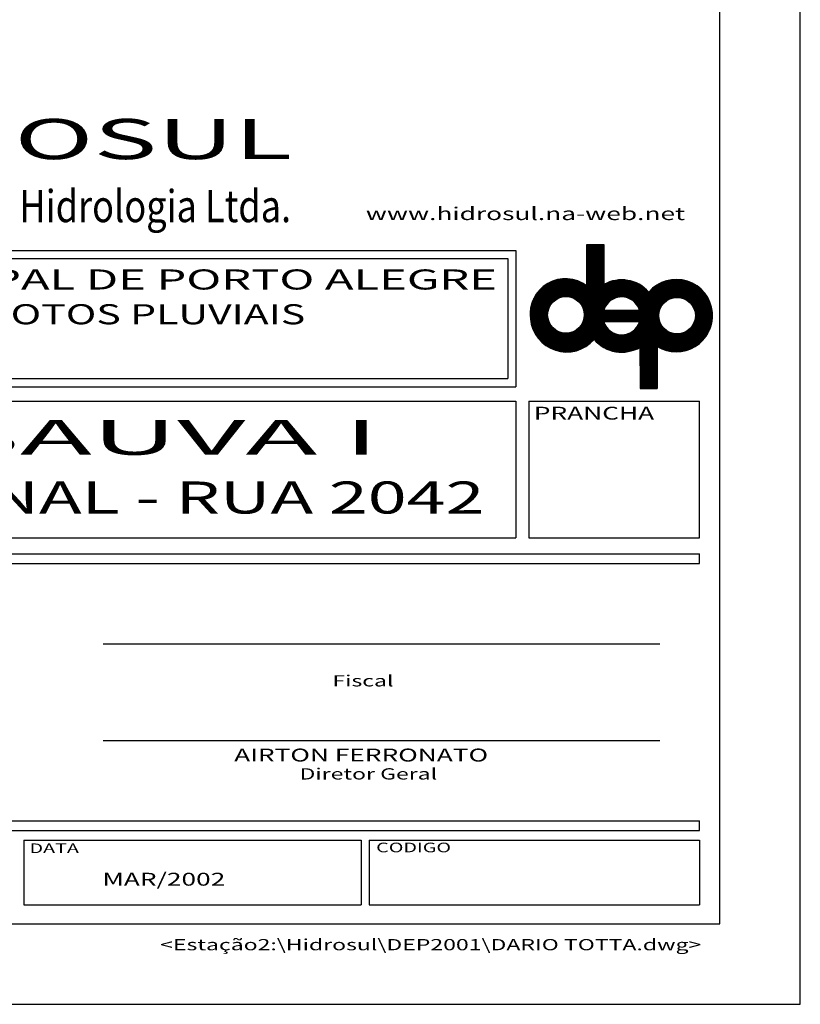
# Model space of a CAD drawing. Extents: x -6326 to 1966, y -1788 to 1931.
# Drawn here: x -2521 to -2473, y 1113 to 1175 of the extents above; entities that cross this region are included whole.
import ezdxf
from ezdxf.enums import TextEntityAlignment as Align

# ---------------------------------------------------------------- set-up
doc = ezdxf.new("R2010")
doc.units = 0
doc.header["$LTSCALE"] = 5
doc.header["$MEASUREMENT"] = 0
doc.linetypes.add('LIN0', pattern=[0])
doc.layers.get('0').update_dxf_attribs({"linetype": 'LIN0'})
for name, color, linetype in [('HACHURA', 13, 'CONTINUOUS'), ('LINVISTA', 13, 'CONTINUOUS'), ('MURO', 1, 'CONTINUOUS'), ('PLB', 8, 'CONTINUOUS'), ('REG60-100', 7, 'CONTINUOUS')]:
    doc.layers.add(name, color=color, linetype=linetype)
doc.styles.add('STYLE3', font='ARIAL.TTF', dxfattribs={"width": 1.5})
doc.styles.add('STYLE6', font='dutcheb.ttf', dxfattribs={"width": 1.4})

# ---------------------------------------------------------------- blocks, each defined once
blk = doc.blocks.new('*X3')
at = {"color": 0}
for p, q in [((533.996, 51.66), (535.021, 52.686)), ((533.996, 51.696), (534.986, 52.686)), ((533.996, 51.731), (534.95, 52.686)), ((533.996, 51.767), (534.915, 52.686)), ((533.996, 51.802), (534.879, 52.686)), ((533.996, 51.837), (534.844, 52.686)), ((533.996, 51.873), (534.809, 52.686)), ((533.996, 51.908), (534.773, 52.686)), ((533.996, 51.943), (534.738, 52.686)), ((533.996, 51.979), (534.703, 52.686)), ((533.996, 52.014), (534.667, 52.686)), ((533.996, 52.049), (534.632, 52.686)), ((533.996, 52.085), (534.597, 52.686)), ((533.996, 52.12), (534.561, 52.686)), ((533.996, 52.155), (534.526, 52.686)), ((533.996, 52.191), (534.491, 52.686)), ((533.996, 52.226), (534.455, 52.686)), ((533.996, 52.262), (534.42, 52.686)), ((533.996, 52.297), (534.384, 52.686)), ((533.996, 52.332), (534.349, 52.686)), ((533.996, 52.368), (534.314, 52.686)), ((533.996, 52.403), (534.278, 52.686)), ((533.996, 52.438), (534.243, 52.686)), ((533.996, 52.474), (534.208, 52.686)), ((533.996, 52.509), (534.172, 52.686)), ((533.996, 52.544), (534.137, 52.686)), ((533.996, 52.58), (534.102, 52.686)), ((533.996, 52.615), (534.066, 52.686)), ((533.996, 52.65), (534.031, 52.686)), ((533.996, 51.625), (535.055, 52.685)), ((533.996, 51.59), (535.055, 52.649)), ((533.996, 51.554), (535.055, 52.614)), ((533.996, 51.519), (535.055, 52.579)), ((533.996, 51.484), (535.055, 52.543)), ((533.996, 51.448), (535.055, 52.508)), ((533.996, 51.413), (535.055, 52.473)), ((533.996, 51.378), (535.055, 52.437)), ((533.996, 51.342), (535.055, 52.402)), ((533.996, 51.307), (535.055, 52.367)), ((533.996, 51.272), (535.055, 52.331)), ((533.996, 51.236), (535.055, 52.296)), ((533.996, 51.201), (535.055, 52.26)), ((533.996, 51.166), (535.055, 52.225)), ((533.996, 51.13), (535.055, 52.19)), ((533.996, 51.095), (535.055, 52.154)), ((533.996, 51.059), (535.055, 52.119)), ((533.996, 51.024), (535.055, 52.084)), ((533.996, 50.989), (535.055, 52.048)), ((533.996, 50.953), (535.055, 52.013)), ((533.996, 50.918), (535.055, 51.978)), ((533.996, 50.883), (535.055, 51.942)), ((533.996, 50.847), (535.055, 51.907)), ((533.996, 50.812), (535.055, 51.872)), ((533.996, 50.777), (535.055, 51.836)), ((533.996, 50.741), (535.055, 51.801)), ((533.996, 50.706), (535.055, 51.765)), ((533.996, 50.671), (535.055, 51.73)), ((533.996, 50.635), (535.055, 51.695)), ((533.996, 50.6), (535.055, 51.659)), ((533.996, 50.564), (535.055, 51.624)), ((533.996, 50.529), (535.055, 51.589)), ((533.996, 50.494), (535.055, 51.553)), ((533.996, 50.458), (535.055, 51.518)), ((533.996, 50.423), (535.055, 51.483)), ((533.996, 50.388), (535.055, 51.447)), ((533.208, 49.318), (535.055, 51.164)), ((533.232, 49.306), (535.055, 51.129)), ((533.254, 49.293), (535.055, 51.094)), ((533.277, 49.28), (535.055, 51.058)), ((533.299, 49.267), (535.055, 51.023)), ((533.32, 49.253), (535.055, 50.988)), ((533.341, 49.239), (535.055, 50.952)), ((533.362, 49.224), (535.055, 50.917)), ((533.382, 49.209), (535.055, 50.882)), ((533.402, 49.193), (535.055, 50.846)), ((533.996, 50.352), (535.055, 51.412)), ((533.996, 50.317), (535.055, 51.377)), ((533.996, 50.282), (535.055, 51.341)), ((533.996, 50.246), (535.055, 51.306)), ((533.996, 50.211), (535.055, 51.271)), ((533.996, 50.176), (535.055, 51.235)), ((533.996, 50.14), (535.055, 51.2)), ((530.467, 48.344), (532.676, 50.553)), ((530.467, 48.379), (532.64, 50.553)), ((530.467, 48.309), (532.711, 50.552)), ((530.467, 48.415), (532.604, 50.552)), ((530.468, 48.274), (532.745, 50.551)), ((530.469, 48.452), (532.568, 50.551)), ((530.47, 48.241), (532.779, 50.55)), ((530.471, 48.489), (532.53, 50.549)), ((530.472, 48.207), (532.812, 50.548)), ((530.473, 48.527), (532.492, 50.546)), ((530.474, 48.174), (532.845, 50.545)), ((530.477, 48.566), (532.454, 50.543)), ((530.477, 48.142), (532.877, 50.542)), ((530.48, 48.11), (532.909, 50.539)), ((530.481, 48.605), (532.414, 50.539)), ((530.484, 48.078), (532.941, 50.535)), ((530.486, 48.646), (532.374, 50.534)), ((530.488, 48.047), (532.972, 50.531)), ((530.491, 48.014), (533.003, 50.526)), ((530.492, 48.687), (532.332, 50.528)), ((530.494, 47.982), (533.033, 50.521)), ((530.498, 47.951), (533.063, 50.516)), ((530.499, 48.729), (532.29, 50.521)), ((530.502, 47.92), (533.093, 50.51)), ((530.507, 48.773), (532.247, 50.513)), ((530.507, 47.889), (533.122, 50.504)), ((530.512, 47.859), (533.151, 50.498)), ((530.516, 48.817), (532.202, 50.504)), ((530.517, 47.829), (533.18, 50.491)), ((530.523, 47.799), (533.208, 50.484)), ((530.526, 48.863), (532.157, 50.493)), ((530.529, 47.77), (533.236, 50.477)), ((530.538, 48.91), (532.11, 50.482)), ((530.551, 48.958), (532.061, 50.468)), ((530.566, 49.009), (532.011, 50.453)), ((530.583, 49.061), (531.958, 50.436)), ((530.602, 49.116), (531.904, 50.417)), ((530.624, 49.173), (531.846, 50.395)), ((530.65, 49.234), (531.785, 50.369)), ((530.68, 49.299), (531.72, 50.34)), ((530.715, 49.369), (531.65, 50.305)), ((530.757, 49.447), (531.572, 50.262)), ((531.998, 49.203), (533.264, 50.469)), ((532.093, 46.081), (536.471, 50.459)), ((532.109, 49.279), (533.291, 50.461)), ((532.12, 46.073), (536.502, 50.454)), ((532.148, 46.065), (536.532, 50.45)), ((532.176, 46.058), (536.562, 50.444)), ((532.187, 49.322), (533.318, 50.453)), ((532.204, 46.051), (536.592, 50.439)), ((532.233, 46.044), (536.622, 50.433)), ((532.252, 49.352), (533.345, 50.444)), ((532.262, 46.038), (536.651, 50.426)), ((532.291, 46.032), (536.679, 50.42)), ((532.31, 49.374), (533.372, 50.436)), ((532.363, 49.392), (533.398, 50.426)), ((532.412, 49.405), (533.424, 50.417)), ((532.458, 49.416), (533.45, 50.407)), ((532.502, 49.424), (533.475, 50.398)), ((532.544, 49.431), (533.5, 50.387)), ((532.584, 49.435), (533.525, 50.377)), ((532.622, 49.438), (533.55, 50.366)), ((532.659, 49.44), (533.574, 50.355)), ((532.695, 49.441), (533.598, 50.344)), ((532.73, 49.44), (533.622, 50.333)), ((532.764, 49.439), (533.646, 50.321)), ((532.796, 49.436), (533.67, 50.309)), ((532.828, 49.433), (533.693, 50.297)), ((532.86, 49.429), (533.716, 50.285)), ((532.89, 49.424), (533.739, 50.272)), ((532.92, 49.418), (533.761, 50.259)), ((532.949, 49.412), (533.783, 50.246)), ((532.977, 49.405), (533.805, 50.233)), ((533.005, 49.397), (533.827, 50.219)), ((533.422, 49.177), (535.055, 50.811)), ((533.441, 49.161), (535.055, 50.776)), ((533.46, 49.145), (535.055, 50.74)), ((533.478, 49.128), (535.055, 50.705)), ((533.496, 49.11), (535.055, 50.669)), ((533.513, 49.092), (535.055, 50.634)), ((533.531, 49.074), (535.055, 50.599)), ((533.547, 49.056), (535.055, 50.563)), ((533.564, 49.037), (535.055, 50.528)), ((533.58, 49.017), (535.055, 50.493)), ((533.595, 48.997), (535.055, 50.457)), ((533.61, 48.977), (535.055, 50.422)), ((533.625, 48.957), (535.055, 50.387)), ((533.626, 47.649), (536.44, 50.463)), ((533.64, 48.936), (535.055, 50.351)), ((533.654, 48.914), (535.055, 50.316)), ((533.667, 48.893), (535.055, 50.281)), ((533.68, 48.87), (535.055, 50.245)), ((533.686, 47.744), (536.408, 50.467)), ((533.717, 48.801), (535.163, 50.247)), ((533.723, 47.817), (536.376, 50.47)), ((533.728, 48.777), (535.23, 50.279)), ((533.739, 48.753), (535.293, 50.306)), ((533.75, 48.728), (535.352, 50.33)), ((533.751, 47.88), (536.344, 50.473)), ((533.76, 48.702), (535.408, 50.351)), ((533.769, 48.676), (535.462, 50.369)), ((533.771, 47.936), (536.311, 50.475)), ((533.778, 48.65), (535.513, 50.385)), ((533.786, 48.623), (535.563, 50.399)), ((533.788, 47.988), (536.277, 50.477)), ((533.794, 48.595), (535.611, 50.412)), ((533.8, 48.036), (536.243, 50.479)), ((533.801, 48.567), (535.657, 50.423)), ((533.807, 48.538), (535.703, 50.433)), ((533.81, 48.081), (536.209, 50.48)), ((533.813, 48.508), (535.747, 50.442)), ((533.818, 48.124), (536.174, 50.48)), ((533.818, 48.478), (535.79, 50.449)), ((533.823, 48.447), (535.832, 50.456)), ((533.824, 48.165), (536.139, 50.48)), ((533.826, 48.415), (535.873, 50.462)), ((533.828, 48.205), (536.103, 50.48)), ((533.829, 48.383), (535.913, 50.467)), ((533.83, 48.243), (536.066, 50.478)), ((533.831, 48.349), (535.952, 50.471)), ((533.832, 48.279), (536.029, 50.476)), ((533.832, 48.315), (535.991, 50.474)), ((535.523, 49.228), (536.708, 50.413)), ((535.611, 49.281), (536.736, 50.406)), ((535.653, 46.035), (540.071, 50.452)), ((535.681, 49.315), (536.764, 50.398)), ((535.682, 46.029), (540.099, 50.446)), ((535.711, 46.022), (540.127, 50.438)), ((535.741, 46.017), (540.155, 50.431)), ((535.742, 49.341), (536.791, 50.39)), ((535.797, 49.361), (536.819, 50.382)), ((535.848, 49.376), (536.845, 50.374)), ((535.895, 49.388), (536.872, 50.365)), ((535.94, 49.398), (536.899, 50.356)), ((535.983, 49.405), (536.925, 50.347)), ((536.024, 49.411), (536.951, 50.337)), ((536.063, 49.415), (536.976, 50.328)), ((536.101, 49.418), (537.001, 50.318)), ((536.138, 49.419), (537.027, 50.307)), ((536.174, 49.419), (537.051, 50.297)), ((536.208, 49.418), (537.076, 50.286)), ((536.242, 49.416), (537.1, 50.275)), ((536.274, 49.414), (537.124, 50.264)), ((536.306, 49.41), (537.148, 50.252)), ((536.337, 49.406), (537.172, 50.241)), ((536.367, 49.401), (537.195, 50.229)), ((536.572, 47.873), (539.176, 50.477)), ((536.607, 47.873), (539.218, 50.484)), ((536.643, 47.873), (539.259, 50.49)), ((536.678, 47.873), (539.3, 50.495)), ((536.713, 47.873), (539.34, 50.499)), ((536.749, 47.873), (539.378, 50.503)), ((536.784, 47.873), (539.417, 50.505)), ((536.819, 47.873), (539.454, 50.508)), ((536.855, 47.873), (539.491, 50.509)), ((536.89, 47.873), (539.527, 50.51)), ((536.925, 47.873), (539.563, 50.51)), ((536.961, 47.873), (539.598, 50.51)), ((536.996, 47.873), (539.633, 50.509)), ((537.032, 47.873), (539.667, 50.508)), ((537.054, 47.471), (540.042, 50.459)), ((537.067, 47.873), (539.7, 50.506)), ((537.102, 47.873), (539.733, 50.504)), ((537.133, 48.894), (538.462, 50.223)), ((537.138, 47.873), (539.766, 50.501)), ((537.147, 48.872), (538.538, 50.263)), ((537.151, 47.604), (540.013, 50.465)), ((537.16, 48.85), (538.608, 50.297)), ((537.173, 47.873), (539.798, 50.498)), ((537.173, 48.828), (538.672, 50.326)), ((537.186, 48.805), (538.732, 50.351)), ((537.198, 48.782), (538.789, 50.373)), ((537.199, 47.687), (539.983, 50.471)), ((537.208, 47.873), (539.83, 50.494)), ((537.21, 48.758), (538.844, 50.392)), ((537.221, 48.734), (538.896, 50.409)), ((537.232, 47.755), (539.953, 50.476)), ((537.232, 48.709), (538.946, 50.424)), ((537.242, 48.684), (538.995, 50.437)), ((537.244, 47.873), (539.861, 50.49)), ((537.252, 48.659), (539.042, 50.449)), ((537.257, 47.815), (539.923, 50.481)), ((537.261, 48.633), (539.088, 50.459)), ((537.27, 48.606), (539.132, 50.469)), ((537.276, 47.869), (539.892, 50.486)), ((538.918, 49.158), (540.183, 50.423)), ((539.027, 49.232), (540.21, 50.415)), ((539.104, 49.274), (540.237, 50.407)), ((539.169, 49.304), (540.264, 50.398)), ((539.227, 49.326), (540.291, 50.39)), ((539.28, 49.343), (540.317, 50.38)), ((539.329, 49.357), (540.343, 50.371)), ((539.375, 49.368), (540.369, 50.361)), ((539.418, 49.376), (540.394, 50.351)), ((539.46, 49.382), (540.419, 50.341)), ((539.5, 49.387), (540.444, 50.331)), ((539.538, 49.39), (540.469, 50.32)), ((539.575, 49.391), (540.493, 50.309)), ((539.611, 49.392), (540.517, 50.298)), ((539.646, 49.391), (540.541, 50.287)), ((539.68, 49.39), (540.565, 50.275)), ((539.713, 49.387), (540.589, 50.263)), ((539.745, 49.384), (540.612, 50.251)), ((539.776, 49.38), (540.635, 50.239)), ((539.806, 49.375), (540.658, 50.226)), ((530.811, 49.537), (531.483, 50.208)), ((530.887, 49.648), (531.372, 50.133)), ((531.046, 49.843), (531.177, 49.973)), ((533.032, 49.389), (533.849, 50.206)), ((533.059, 49.38), (533.87, 50.192)), ((533.085, 49.371), (533.892, 50.178)), ((533.111, 49.362), (533.913, 50.163)), ((533.136, 49.351), (533.933, 50.149)), ((533.161, 49.341), (533.954, 50.134)), ((533.185, 49.329), (533.974, 50.119)), ((533.693, 48.848), (535.055, 50.21)), ((533.705, 48.825), (535.09, 50.209)), ((536.397, 49.395), (537.219, 50.217)), ((536.426, 49.389), (537.242, 50.204)), ((536.454, 49.382), (537.264, 50.192)), ((536.482, 49.374), (537.287, 50.179)), ((536.509, 49.366), (537.309, 50.166)), ((536.536, 49.357), (537.331, 50.152)), ((536.562, 49.348), (537.353, 50.139)), ((536.588, 49.338), (537.375, 50.125)), ((536.613, 49.328), (537.396, 50.111)), ((536.637, 49.317), (537.417, 50.097)), ((536.662, 49.306), (537.439, 50.083)), ((536.685, 49.294), (537.459, 50.068)), ((536.708, 49.282), (537.48, 50.054)), ((536.731, 49.27), (537.5, 50.039)), ((536.754, 49.257), (537.521, 50.024)), ((536.776, 49.243), (537.541, 50.008)), ((536.797, 49.23), (537.56, 49.993)), ((536.818, 49.215), (537.58, 49.977)), ((536.839, 49.201), (537.599, 49.961)), ((536.86, 49.186), (537.619, 49.945)), ((536.88, 49.17), (537.638, 49.929)), ((536.899, 49.155), (537.657, 49.912)), ((536.918, 49.139), (537.675, 49.895)), ((536.937, 49.122), (537.694, 49.878)), ((536.956, 49.105), (537.712, 49.861)), ((536.974, 49.088), (537.73, 49.844)), ((536.991, 49.07), (537.748, 49.826)), ((537.009, 49.052), (537.765, 49.809)), ((537.026, 49.034), (537.783, 49.791)), ((537.042, 49.015), (537.8, 49.773)), ((537.058, 48.996), (537.817, 49.754)), ((537.074, 48.976), (537.834, 49.736)), ((537.09, 48.956), (538.122, 49.988)), ((537.104, 48.936), (538.272, 50.103)), ((537.119, 48.915), (538.376, 50.172)), ((539.836, 49.369), (540.68, 50.214)), ((539.865, 49.363), (540.703, 50.201)), ((539.893, 49.356), (540.725, 50.187)), ((539.921, 49.348), (540.747, 50.174)), ((539.948, 49.34), (540.769, 50.16)), ((539.975, 49.331), (540.79, 50.147)), ((540.001, 49.322), (540.812, 50.133)), ((540.027, 49.312), (540.833, 50.118)), ((540.052, 49.302), (540.854, 50.104)), ((540.076, 49.291), (540.874, 50.089)), ((540.101, 49.28), (540.895, 50.074)), ((540.124, 49.268), (540.915, 50.059)), ((540.147, 49.256), (540.935, 50.044)), ((540.17, 49.244), (540.955, 50.029)), ((540.193, 49.231), (540.975, 50.013)), ((540.214, 49.217), (540.994, 49.997)), ((540.236, 49.203), (541.013, 49.981)), ((540.257, 49.189), (541.033, 49.965)), ((540.278, 49.175), (541.051, 49.948)), ((540.298, 49.159), (541.07, 49.932)), ((540.318, 49.144), (541.089, 49.915)), ((540.337, 49.128), (541.107, 49.898)), ((540.356, 49.112), (541.125, 49.88)), ((540.375, 49.095), (541.143, 49.863)), ((540.394, 49.078), (541.161, 49.845)), ((540.411, 49.061), (541.178, 49.828)), ((540.429, 49.043), (541.196, 49.81)), ((540.446, 49.025), (541.213, 49.791)), ((540.463, 49.006), (541.23, 49.773)), ((540.479, 48.987), (541.246, 49.754)), ((540.495, 48.968), (541.263, 49.735)), ((540.511, 48.948), (541.279, 49.716)), ((540.526, 48.928), (541.295, 49.697)), ((540.541, 48.907), (541.311, 49.678)), ((540.555, 48.886), (541.327, 49.658)), ((540.569, 48.865), (541.343, 49.638)), ((540.583, 48.843), (541.358, 49.618)), ((530.535, 47.741), (531.793, 48.998)), ((540.596, 48.821), (541.373, 49.598)), ((540.608, 48.798), (541.388, 49.578)), ((540.621, 48.775), (541.403, 49.557)), ((540.632, 48.751), (541.417, 49.536)), ((540.644, 48.727), (541.432, 49.515)), ((540.655, 48.703), (541.446, 49.494)), ((540.665, 48.678), (541.46, 49.473)), ((540.675, 48.652), (541.473, 49.451)), ((540.684, 48.626), (541.487, 49.429)), ((540.693, 48.6), (541.5, 49.407)), ((540.701, 48.573), (541.513, 49.385)), ((540.709, 48.545), (541.526, 49.362)), ((540.716, 48.517), (541.539, 49.339)), ((540.723, 48.488), (541.551, 49.316)), ((540.725, 48.031), (541.691, 48.996)), ((540.728, 48.458), (541.563, 49.293)), ((540.733, 48.074), (541.681, 49.022)), ((540.734, 48.428), (541.575, 49.27)), ((540.738, 48.397), (541.587, 49.246)), ((540.739, 48.115), (541.672, 49.048)), ((540.742, 48.366), (541.598, 49.222)), ((540.743, 48.155), (541.662, 49.074)), ((540.744, 48.333), (541.609, 49.198)), ((540.745, 48.193), (541.652, 49.099)), ((540.746, 48.299), (541.62, 49.174)), ((540.747, 48.265), (541.631, 49.149)), ((540.747, 48.229), (541.642, 49.124)), ((530.542, 47.712), (531.717, 48.887)), ((530.549, 47.684), (531.674, 48.809)), ((530.557, 47.656), (531.645, 48.744)), ((530.564, 47.628), (531.622, 48.686)), ((530.572, 47.601), (531.605, 48.633)), ((530.58, 47.573), (531.591, 48.584)), ((530.589, 47.547), (531.58, 48.538)), ((530.598, 47.52), (531.572, 48.494)), ((530.607, 47.494), (531.565, 48.453)), ((530.616, 47.468), (531.561, 48.413)), ((532.321, 46.026), (535.19, 48.895)), ((532.351, 46.021), (535.138, 48.807)), ((532.381, 46.016), (535.103, 48.737)), ((532.412, 46.011), (535.077, 48.676)), ((532.443, 46.007), (535.058, 48.621)), ((532.475, 46.003), (535.075, 48.603)), ((532.507, 46), (535.11, 48.603)), ((532.539, 45.997), (535.146, 48.603)), ((532.572, 45.994), (535.181, 48.603)), ((532.605, 45.992), (535.216, 48.603)), ((532.639, 45.99), (535.252, 48.603)), ((532.673, 45.989), (535.287, 48.603)), ((532.708, 45.988), (535.323, 48.603)), ((532.743, 45.988), (535.358, 48.603)), ((532.779, 45.989), (535.393, 48.603)), ((532.815, 45.99), (535.429, 48.603)), ((532.852, 45.992), (535.464, 48.603)), ((532.89, 45.994), (535.499, 48.603)), ((532.928, 45.997), (535.535, 48.603)), ((532.967, 46.001), (535.57, 48.603)), ((533.007, 46.005), (535.605, 48.603)), ((533.048, 46.011), (535.641, 48.603)), ((533.09, 46.017), (535.676, 48.603)), ((533.132, 46.024), (535.711, 48.603)), ((533.176, 46.033), (535.747, 48.603)), ((535.052, 47.873), (535.782, 48.603)), ((535.087, 47.873), (535.818, 48.603)), ((535.122, 47.873), (535.853, 48.603)), ((535.158, 47.873), (535.888, 48.603)), ((535.193, 47.873), (535.924, 48.603)), ((535.228, 47.873), (535.959, 48.603)), ((535.264, 47.873), (535.994, 48.603)), ((535.299, 47.873), (536.03, 48.603)), ((535.334, 47.873), (536.065, 48.603)), ((535.37, 47.873), (536.1, 48.603)), ((535.405, 47.873), (536.136, 48.603)), ((535.441, 47.873), (536.171, 48.603)), ((535.476, 47.873), (536.206, 48.603)), ((535.511, 47.873), (536.242, 48.603)), ((535.547, 47.873), (536.277, 48.603)), ((535.582, 47.873), (536.313, 48.603)), ((535.617, 47.873), (536.348, 48.603)), ((535.653, 47.873), (536.383, 48.603)), ((535.688, 47.873), (536.419, 48.603)), ((535.723, 47.873), (536.454, 48.603)), ((535.759, 47.873), (536.489, 48.603)), ((535.771, 46.011), (538.704, 48.945)), ((535.794, 47.873), (536.525, 48.603)), ((535.801, 46.006), (538.631, 48.835)), ((535.829, 47.873), (536.56, 48.603)), ((535.832, 46.001), (538.588, 48.758)), ((535.863, 45.997), (538.559, 48.693)), ((535.865, 47.873), (536.595, 48.603)), ((535.894, 45.993), (538.537, 48.635)), ((535.9, 47.873), (536.631, 48.603)), ((535.926, 45.989), (538.519, 48.583)), ((535.935, 47.873), (536.666, 48.603)), ((535.958, 45.986), (538.506, 48.534)), ((535.971, 47.873), (536.701, 48.603)), ((535.991, 45.983), (538.495, 48.488)), ((536.006, 47.873), (536.737, 48.603)), ((536.024, 45.981), (538.487, 48.444)), ((536.042, 47.873), (536.772, 48.603)), ((536.057, 45.979), (538.48, 48.402)), ((536.077, 47.873), (536.807, 48.603)), ((536.112, 47.873), (536.843, 48.603)), ((536.148, 47.873), (536.878, 48.603)), ((536.183, 47.873), (536.914, 48.603)), ((536.218, 47.873), (536.949, 48.603)), ((536.254, 47.873), (536.984, 48.603)), ((536.289, 47.873), (537.02, 48.603)), ((536.324, 47.873), (537.055, 48.603)), ((536.36, 47.873), (537.09, 48.603)), ((536.395, 47.873), (537.126, 48.603)), ((536.43, 47.873), (537.161, 48.603)), ((536.466, 47.873), (537.196, 48.603)), ((536.501, 47.873), (537.232, 48.603)), ((536.537, 47.873), (537.267, 48.603)), ((539.045, 46.067), (541.754, 48.777)), ((539.073, 46.061), (541.761, 48.749)), ((539.102, 46.055), (541.767, 48.719)), ((539.132, 46.049), (541.773, 48.69)), ((539.162, 46.043), (541.779, 48.66)), ((539.192, 46.038), (541.784, 48.63)), ((539.222, 46.033), (541.789, 48.6)), ((539.253, 46.028), (541.793, 48.569)), ((539.284, 46.024), (541.798, 48.538)), ((539.316, 46.021), (541.801, 48.506)), ((539.348, 46.017), (541.805, 48.474)), ((539.38, 46.014), (541.807, 48.441)), ((539.413, 46.012), (541.81, 48.409)), ((540.538, 47.596), (541.747, 48.806)), ((540.599, 47.693), (541.74, 48.834)), ((540.638, 47.767), (541.733, 48.862)), ((540.665, 47.829), (541.725, 48.889)), ((540.686, 47.886), (541.717, 48.916)), ((540.702, 47.937), (541.708, 48.943)), ((540.715, 47.985), (541.7, 48.97)), ((530.626, 47.442), (531.558, 48.374)), ((530.635, 47.416), (531.556, 48.337)), ((530.646, 47.391), (531.556, 48.301)), ((530.656, 47.366), (531.556, 48.266)), ((530.666, 47.341), (531.558, 48.233)), ((530.677, 47.317), (531.56, 48.2)), ((530.688, 47.293), (531.564, 48.168)), ((530.7, 47.269), (531.568, 48.137)), ((530.711, 47.245), (531.573, 48.106)), ((530.723, 47.221), (531.578, 48.076)), ((530.735, 47.198), (531.585, 48.047)), ((530.747, 47.175), (531.591, 48.019)), ((530.76, 47.152), (531.599, 47.991)), ((530.772, 47.129), (531.607, 47.964)), ((530.785, 47.107), (531.616, 47.937)), ((530.799, 47.085), (531.625, 47.911)), ((530.812, 47.063), (531.635, 47.885)), ((530.825, 47.041), (531.645, 47.86)), ((530.839, 47.019), (531.656, 47.836)), ((530.853, 46.998), (531.667, 47.812)), ((530.867, 46.977), (531.679, 47.788)), ((533.221, 46.042), (535.047, 47.868)), ((533.267, 46.053), (535.056, 47.842)), ((533.315, 46.065), (535.065, 47.816)), ((533.364, 46.079), (535.075, 47.791)), ((536.091, 45.978), (538.476, 48.363)), ((536.126, 45.977), (538.473, 48.324)), ((536.161, 45.977), (538.471, 48.287)), ((536.197, 45.977), (538.471, 48.251)), ((536.233, 45.978), (538.471, 48.217)), ((536.27, 45.98), (538.473, 48.183)), ((536.307, 45.982), (538.475, 48.15)), ((536.345, 45.985), (538.479, 48.118)), ((536.384, 45.988), (538.483, 48.087)), ((536.424, 45.992), (538.488, 48.056)), ((536.464, 45.997), (538.493, 48.027)), ((536.506, 46.003), (538.5, 47.998)), ((536.548, 46.01), (538.507, 47.969)), ((536.591, 46.018), (538.514, 47.941)), ((536.636, 46.028), (538.522, 47.914)), ((536.682, 46.038), (538.531, 47.887)), ((536.729, 46.05), (538.54, 47.861)), ((536.777, 46.063), (538.55, 47.836)), ((536.827, 46.078), (538.56, 47.811)), ((536.88, 46.095), (538.571, 47.786)), ((539.447, 46.01), (541.812, 48.375)), ((539.48, 46.008), (541.813, 48.341)), ((539.515, 46.007), (541.814, 48.307)), ((539.55, 46.007), (541.815, 48.272)), ((539.585, 46.007), (541.815, 48.237)), ((539.621, 46.008), (541.814, 48.201)), ((539.658, 46.009), (541.813, 48.164)), ((539.695, 46.011), (541.811, 48.127)), ((539.733, 46.013), (541.808, 48.089)), ((539.771, 46.017), (541.805, 48.05)), ((539.811, 46.021), (541.801, 48.011)), ((539.851, 46.025), (541.796, 47.971)), ((539.892, 46.031), (541.791, 47.93)), ((539.934, 46.038), (541.784, 47.888)), ((539.977, 46.045), (541.777, 47.845)), ((540.021, 46.054), (541.768, 47.801)), ((530.882, 46.956), (531.691, 47.765)), ((530.896, 46.935), (531.703, 47.742)), ((530.911, 46.914), (531.716, 47.719)), ((530.926, 46.894), (531.73, 47.698)), ((530.941, 46.874), (531.743, 47.676)), ((530.957, 46.854), (531.758, 47.655)), ((530.972, 46.834), (531.772, 47.634)), ((530.988, 46.815), (531.787, 47.614)), ((531.004, 46.795), (531.803, 47.594)), ((531.02, 46.776), (531.819, 47.575)), ((531.037, 46.757), (531.835, 47.555)), ((531.053, 46.738), (531.852, 47.537)), ((531.07, 46.72), (531.869, 47.518)), ((531.087, 46.701), (531.886, 47.5)), ((531.104, 46.683), (531.904, 47.483)), ((531.122, 46.665), (531.922, 47.466)), ((531.139, 46.647), (531.941, 47.449)), ((531.157, 46.63), (531.96, 47.433)), ((531.175, 46.613), (531.979, 47.417)), ((531.193, 46.595), (531.999, 47.401)), ((531.212, 46.578), (532.019, 47.386)), ((531.23, 46.562), (532.04, 47.371)), ((531.249, 46.545), (532.061, 47.357)), ((531.268, 46.529), (532.082, 47.343)), ((531.287, 46.512), (532.104, 47.329)), ((531.306, 46.496), (532.126, 47.316)), ((531.326, 46.481), (532.149, 47.303)), ((531.346, 46.465), (532.172, 47.291)), ((531.366, 46.45), (532.195, 47.279)), ((531.386, 46.434), (532.219, 47.268)), ((531.406, 46.419), (532.244, 47.257)), ((531.427, 46.405), (532.269, 47.247)), ((531.447, 46.39), (532.294, 47.237)), ((531.468, 46.376), (532.32, 47.227)), ((531.49, 46.361), (532.347, 47.219)), ((531.511, 46.348), (532.374, 47.21)), ((531.533, 46.334), (532.401, 47.202)), ((531.554, 46.32), (532.43, 47.195)), ((531.576, 46.307), (532.458, 47.189)), ((531.599, 46.294), (532.488, 47.183)), ((531.621, 46.281), (532.518, 47.178)), ((531.644, 46.268), (532.549, 47.174)), ((531.667, 46.256), (532.581, 47.17)), ((531.69, 46.244), (532.613, 47.167)), ((531.713, 46.232), (532.647, 47.165)), ((531.737, 46.22), (532.681, 47.164)), ((531.761, 46.208), (532.717, 47.165)), ((531.785, 46.197), (532.754, 47.166)), ((531.809, 46.186), (532.792, 47.169)), ((531.833, 46.175), (532.831, 47.173)), ((531.858, 46.164), (532.872, 47.178)), ((531.883, 46.154), (532.915, 47.186)), ((531.909, 46.144), (532.961, 47.196)), ((531.934, 46.134), (533.009, 47.209)), ((531.96, 46.125), (533.06, 47.225)), ((531.986, 46.115), (533.116, 47.246)), ((532.012, 46.106), (533.179, 47.273)), ((532.039, 46.097), (533.252, 47.31)), ((532.066, 46.089), (533.347, 47.371)), ((533.415, 46.095), (535.086, 47.766)), ((533.468, 46.112), (535.097, 47.741)), ((533.523, 46.132), (535.108, 47.717)), ((533.581, 46.155), (535.12, 47.694)), ((533.643, 46.181), (535.132, 47.67)), ((533.709, 46.212), (535.145, 47.648)), ((533.78, 46.247), (535.158, 47.625)), ((533.859, 46.291), (535.171, 47.603)), ((533.949, 46.346), (535.185, 47.582)), ((534.063, 46.424), (535.199, 47.561)), ((534.445, 46.771), (535.214, 47.54)), ((534.461, 46.752), (535.229, 47.52)), ((534.478, 46.733), (535.245, 47.5)), ((534.494, 46.715), (535.26, 47.481)), ((534.511, 46.696), (535.277, 47.461)), ((534.529, 46.678), (535.293, 47.443)), ((534.546, 46.66), (535.31, 47.424)), ((534.563, 46.642), (535.328, 47.406)), ((534.581, 46.624), (535.345, 47.389)), ((534.599, 46.607), (535.364, 47.372)), ((534.617, 46.59), (535.382, 47.355)), ((534.635, 46.573), (535.401, 47.338)), ((534.654, 46.556), (535.42, 47.322)), ((534.673, 46.539), (535.44, 47.306)), ((534.692, 46.523), (535.46, 47.291)), ((534.711, 46.507), (535.48, 47.276)), ((534.73, 46.49), (535.501, 47.262)), ((534.749, 46.475), (535.522, 47.247)), ((534.769, 46.459), (535.544, 47.234)), ((534.789, 46.443), (535.566, 47.22)), ((534.809, 46.428), (535.588, 47.207)), ((534.829, 46.413), (535.611, 47.195)), ((534.85, 46.398), (535.635, 47.183)), ((534.871, 46.384), (535.658, 47.171)), ((534.891, 46.369), (535.682, 47.16)), ((535.541, 46.064), (536.635, 47.158)), ((535.569, 46.056), (536.703, 47.191)), ((535.597, 46.049), (536.786, 47.238)), ((535.625, 46.042), (536.919, 47.336)), ((536.934, 46.114), (538.582, 47.762)), ((536.991, 46.136), (538.594, 47.738)), ((537.052, 46.161), (538.606, 47.715)), ((537.116, 46.189), (538.619, 47.692)), ((537.185, 46.223), (538.632, 47.67)), ((537.261, 46.264), (538.645, 47.648)), ((537.317, 46.284), (538.659, 47.626)), ((537.317, 46.249), (538.673, 47.605)), ((537.317, 46.214), (538.688, 47.585)), ((537.317, 46.178), (538.703, 47.564)), ((537.317, 46.143), (538.718, 47.545)), ((537.317, 46.107), (538.734, 47.525)), ((537.317, 46.072), (538.751, 47.506)), ((537.317, 46.037), (538.767, 47.487)), ((537.317, 46.001), (538.784, 47.469)), ((537.317, 45.966), (538.802, 47.451)), ((537.317, 45.931), (538.82, 47.434)), ((537.317, 45.895), (538.838, 47.416)), ((537.317, 45.86), (538.856, 47.4)), ((537.317, 45.825), (538.875, 47.383)), ((537.317, 45.789), (538.895, 47.367)), ((537.317, 45.754), (538.915, 47.352)), ((537.317, 45.719), (538.935, 47.337)), ((537.317, 45.683), (538.955, 47.322)), ((537.317, 45.648), (538.976, 47.307)), ((537.317, 45.612), (538.998, 47.293)), ((537.317, 45.577), (539.019, 47.28)), ((537.317, 45.542), (539.042, 47.267)), ((537.317, 45.506), (539.064, 47.254)), ((537.317, 45.471), (539.088, 47.242)), ((537.317, 45.436), (539.111, 47.23)), ((537.317, 45.4), (539.135, 47.219)), ((537.317, 45.365), (539.16, 47.208)), ((537.317, 45.33), (539.185, 47.197)), ((537.317, 45.294), (539.21, 47.188)), ((538.393, 46.335), (539.236, 47.178)), ((538.415, 46.322), (539.263, 47.169)), ((538.437, 46.309), (539.29, 47.161)), ((538.878, 46.114), (539.925, 47.16)), ((538.905, 46.105), (539.977, 47.177)), ((538.933, 46.097), (540.033, 47.197)), ((538.96, 46.089), (540.096, 47.225)), ((538.988, 46.082), (540.169, 47.263)), ((539.016, 46.074), (540.266, 47.324)), ((540.066, 46.064), (541.758, 47.756)), ((540.113, 46.075), (541.747, 47.709)), ((540.161, 46.088), (541.734, 47.661)), ((540.21, 46.102), (541.72, 47.611)), ((540.262, 46.118), (541.704, 47.56)), ((540.315, 46.136), (541.685, 47.506)), ((540.372, 46.157), (541.665, 47.45)), ((540.431, 46.181), (541.641, 47.391)), ((540.493, 46.208), (541.614, 47.329)), ((540.56, 46.24), (541.582, 47.262)), ((540.633, 46.278), (541.544, 47.188)), ((534.271, 46.597), (534.374, 46.7)), ((534.913, 46.355), (535.707, 47.149)), ((534.934, 46.341), (535.732, 47.139)), ((534.955, 46.327), (535.758, 47.129)), ((534.977, 46.313), (535.784, 47.12)), ((534.999, 46.3), (535.811, 47.112)), ((535.021, 46.287), (535.838, 47.103)), ((535.044, 46.274), (535.866, 47.096)), ((535.066, 46.261), (535.894, 47.089)), ((535.089, 46.249), (535.923, 47.082)), ((535.112, 46.236), (535.952, 47.077)), ((535.135, 46.224), (535.983, 47.071)), ((535.159, 46.212), (536.014, 47.067)), ((535.183, 46.201), (536.045, 47.064)), ((535.207, 46.189), (536.078, 47.061)), ((535.231, 46.178), (536.111, 47.059)), ((535.255, 46.167), (536.146, 47.058)), ((535.28, 46.157), (536.181, 47.058)), ((535.305, 46.146), (536.218, 47.059)), ((535.33, 46.136), (536.256, 47.062)), ((535.355, 46.126), (536.295, 47.065)), ((535.381, 46.116), (536.336, 47.071)), ((535.407, 46.107), (536.378, 47.078)), ((535.433, 46.098), (536.423, 47.087)), ((535.46, 46.089), (536.47, 47.099)), ((535.487, 46.08), (536.52, 47.114)), ((535.514, 46.072), (536.575, 47.133)), ((538.46, 46.296), (539.317, 47.153)), ((538.482, 46.283), (539.346, 47.146)), ((538.505, 46.271), (539.374, 47.14)), ((538.529, 46.259), (539.404, 47.134)), ((538.552, 46.247), (539.434, 47.129)), ((538.576, 46.235), (539.465, 47.125)), ((538.6, 46.224), (539.497, 47.121)), ((538.624, 46.212), (539.53, 47.118)), ((538.648, 46.201), (539.563, 47.116)), ((538.673, 46.191), (539.598, 47.115)), ((538.697, 46.18), (539.633, 47.116)), ((538.723, 46.17), (539.67, 47.117)), ((538.748, 46.16), (539.708, 47.12)), ((538.773, 46.15), (539.747, 47.124)), ((538.799, 46.14), (539.789, 47.13)), ((538.825, 46.131), (539.832, 47.137)), ((538.852, 46.122), (539.877, 47.147)), ((540.715, 46.324), (541.498, 47.107)), ((540.811, 46.384), (541.438, 47.011)), ((540.935, 46.473), (541.349, 46.887)), ((537.317, 45.259), (538.376, 46.319)), ((537.317, 45.224), (538.376, 46.283)), ((537.317, 45.188), (538.376, 46.248)), ((537.317, 45.153), (538.376, 46.212)), ((537.317, 45.118), (538.376, 46.177)), ((537.317, 45.082), (538.376, 46.142)), ((537.317, 45.047), (538.376, 46.106)), ((537.317, 45.011), (538.376, 46.071)), ((537.317, 44.976), (538.376, 46.036)), ((537.317, 44.941), (538.376, 46)), ((537.317, 44.905), (538.376, 45.965)), ((537.317, 44.87), (538.376, 45.93)), ((537.317, 44.835), (538.376, 45.894)), ((537.317, 44.799), (538.376, 45.859)), ((537.317, 44.764), (538.376, 45.824)), ((537.317, 44.729), (538.376, 45.788)), ((537.317, 44.693), (538.376, 45.753)), ((537.317, 44.658), (538.376, 45.717)), ((537.317, 44.623), (538.376, 45.682)), ((537.317, 44.587), (538.376, 45.647)), ((537.317, 44.552), (538.376, 45.611)), ((537.317, 44.516), (538.376, 45.576)), ((537.317, 44.481), (538.376, 45.541)), ((537.317, 44.446), (538.376, 45.505)), ((537.317, 44.41), (538.376, 45.47)), ((537.317, 44.375), (538.376, 45.435)), ((537.317, 44.34), (538.376, 45.399)), ((537.317, 44.304), (538.376, 45.364)), ((537.317, 44.269), (538.376, 45.329)), ((537.317, 44.234), (538.376, 45.293)), ((537.317, 44.198), (538.376, 45.258)), ((537.317, 44.163), (538.376, 45.223)), ((537.317, 44.128), (538.376, 45.187)), ((537.317, 44.092), (538.376, 45.152)), ((537.317, 44.057), (538.376, 45.116)), ((537.317, 44.021), (538.376, 45.081)), ((537.317, 43.986), (538.376, 45.046)), ((537.317, 43.951), (538.376, 45.01)), ((537.317, 43.915), (538.376, 44.975)), ((537.317, 43.88), (538.376, 44.94)), ((537.317, 43.845), (538.376, 44.904)), ((537.317, 43.809), (538.376, 44.869)), ((537.317, 43.774), (538.376, 44.834)), ((537.317, 43.739), (538.376, 44.798)), ((537.325, 43.712), (538.376, 44.763)), ((537.361, 43.712), (538.376, 44.728)), ((537.396, 43.712), (538.376, 44.692)), ((537.431, 43.712), (538.376, 44.657)), ((537.467, 43.712), (538.376, 44.621)), ((537.502, 43.712), (538.376, 44.586)), ((537.537, 43.712), (538.376, 44.551)), ((537.573, 43.712), (538.376, 44.515)), ((537.608, 43.712), (538.376, 44.48)), ((537.643, 43.712), (538.376, 44.445)), ((537.679, 43.712), (538.376, 44.409)), ((537.714, 43.712), (538.376, 44.374)), ((537.75, 43.712), (538.376, 44.339)), ((537.785, 43.712), (538.376, 44.303)), ((537.82, 43.712), (538.376, 44.268)), ((537.856, 43.712), (538.376, 44.233)), ((537.891, 43.712), (538.376, 44.197)), ((537.926, 43.712), (538.376, 44.162)), ((537.962, 43.712), (538.376, 44.127)), ((537.997, 43.712), (538.376, 44.091)), ((538.032, 43.712), (538.376, 44.056)), ((538.068, 43.712), (538.376, 44.02)), ((538.103, 43.712), (538.376, 43.985)), ((538.138, 43.712), (538.376, 43.95)), ((538.174, 43.712), (538.376, 43.914)), ((538.209, 43.712), (538.376, 43.879)), ((538.245, 43.712), (538.376, 43.844)), ((538.28, 43.712), (538.376, 43.808)), ((538.315, 43.712), (538.376, 43.773)), ((538.351, 43.712), (538.376, 43.738))]:
    blk.add_line(p, q, dxfattribs=at)

msp = doc.modelspace()

# ---------------------------------------------------------------- linework, layer by layer
at = {"color": 15}
for p, q in [((-2472.517, 1113.405), (-2472.517, 1310.943)), ((-3039.929, 1113.405), (-2472.517, 1113.405))]:
    msp.add_line(p, q, dxfattribs=at)
at = {"color": 6}
for p, q in [((-2477.517, 1118.405), (-2477.517, 1305.943)), ((-3027.429, 1118.405), (-2477.517, 1118.405))]:
    msp.add_line(p, q, dxfattribs=at)
at = {"layer": 'HACHURA'}
for p, q in [((-2485.797, 1158.089), (-2485.797, 1160.672)), ((-2485.797, 1160.672), (-2484.738, 1160.672)), ((-2484.738, 1160.672), (-2484.738, 1158.176)), ((-2484.741, 1156.59), (-2482.522, 1156.59)), ((-2482.516, 1155.859), (-2484.747, 1155.859)), ((-2482.476, 1153.12), (-2482.476, 1154.282)), ((-2481.416, 1154.331), (-2481.416, 1151.698)), ((-2482.476, 1153.12), (-2482.476, 1151.698)), ((-2482.476, 1151.698), (-2481.416, 1151.698))]:
    msp.add_line(p, q, dxfattribs=at)
for points in [[(-2481.943, 1157.705, 0.354029), (-2484.738, 1158.176, 1)], [(-2481.416, 1154.331, 0.615285), (-2477.985, 1156.426, 0.667973), (-2481.943, 1157.705, 1)], [(-2489.306, 1156.046, 0.667041), (-2485.351, 1154.762, 1)], [(-2484.747, 1155.859, 0.730668), (-2482.516, 1155.859, 0.815065)], [(-2485.351, 1154.762, 0.367333), (-2482.476, 1154.282, 1)]]:
    msp.add_lwpolyline(points, format="xyb", dxfattribs=at)
for centre in [(-2487.099, 1156.289), (-2480.184, 1156.24)]:
    msp.add_circle(centre, 1.138, dxfattribs=at)
for centre, radius, start, end in [((-2487.129, 1156.342), 2.197, 52.69255, 187.74936), ((-2483.632, 1156.243), 1.162, 17.33831, 162.66169)]:
    msp.add_arc(centre, radius, start, end, dxfattribs=at)
at = {"layer": 'MURO'}
for p, q in [((-2552.007, 1160.291), (-2490.208, 1160.291)), ((-2490.208, 1160.291), (-2490.208, 1151.821)), ((-2551.507, 1159.791), (-2490.708, 1159.791)), ((-2490.708, 1159.791), (-2490.708, 1152.321)), ((-2551.507, 1152.321), (-2490.708, 1152.321)), ((-2552.007, 1151.821), (-2490.208, 1151.821)), ((-2563.384, 1150.921), (-2490.208, 1150.921)), ((-2490.208, 1150.921), (-2490.208, 1142.421)), ((-2489.408, 1150.921), (-2478.796, 1150.921)), ((-2489.408, 1150.921), (-2489.408, 1142.421)), ((-2478.796, 1142.421), (-2478.796, 1150.921)), ((-2563.384, 1142.421), (-2490.208, 1142.421)), ((-2489.408, 1142.421), (-2478.796, 1142.421)), ((-2563.384, 1141.421), (-2478.796, 1141.421)), ((-2478.796, 1140.821), (-2478.796, 1141.421)), ((-2563.384, 1140.821), (-2478.796, 1140.821)), ((-2515.881, 1135.821), (-2481.263, 1135.821)), ((-2515.881, 1129.821), (-2481.263, 1129.821)), ((-2563.384, 1124.821), (-2478.796, 1124.821)), ((-2478.796, 1124.221), (-2478.796, 1124.821)), ((-2563.384, 1124.221), (-2478.796, 1124.221)), ((-2520.834, 1123.621), (-2520.834, 1119.594)), ((-2520.834, 1123.621), (-2499.834, 1123.621)), ((-2499.834, 1123.621), (-2499.834, 1119.594)), ((-2499.334, 1123.621), (-2478.796, 1123.621)), ((-2499.334, 1123.621), (-2499.334, 1119.594)), ((-2478.796, 1123.621), (-2478.796, 1119.594)), ((-2520.834, 1119.594), (-2499.834, 1119.594)), ((-2499.334, 1119.594), (-2478.796, 1119.594))]:
    msp.add_line(p, q, dxfattribs=at)

# ---------------------------------------------------------------- block references
at = {"layer": 'HACHURA'}
msp.add_blockref('*X3', (-3019.793, 1107.986), dxfattribs=at)

# ---------------------------------------------------------------- texts
at = {"layer": 'LINVISTA', "color": 2, "style": 'STYLE6', "width": 1.586306}
msp.add_text('HIDROSUL', height=2.5, dxfattribs=at).set_placement((-2536.981, 1165.974), (-2504.139, 1165.974), align=Align.FIT)
at = {"layer": 'PLB', "color": 4, "linetype": 'CONTINUOUS', "style": 'STYLE3', "width": 2.287214}
msp.add_text('VILA TIMBAUVA I', height=2.16, dxfattribs=at).set_placement((-2554.994, 1147.586), (-2498.756, 1147.586), align=Align.FIT)
at = {"layer": 'REG60-100', "color": 3, "style": 'STYLE3', "width": 0.843668}
msp.add_text('Saneamento & Hidrologia Ltda.', height=2, dxfattribs=at).set_placement((-2537.047, 1162.054), (-2504.196, 1162.054), align=Align.FIT)
at = {"layer": 'REG60-100', "color": 3, "style": 'STYLE3', "width": 1.5}
for s, height, p in [('www.hidrosul.na-web.net', 0.8, (-2499.551, 1162.184)), ('PRANCHA', 0.8, (-2489.098, 1149.773)), ('Fiscal', 0.7, (-2501.627, 1133.177)), ('AIRTON FERRONATO', 0.8, (-2507.739, 1128.508)), ('Diretor Geral', 0.7, (-2503.673, 1127.388)), ('DATA', 0.6, (-2520.472, 1122.81)), ('CODIGO', 0.6, (-2498.904, 1122.86)), ('MAR/2002', 0.8, (-2515.933, 1120.785))]:
    msp.add_text(s, height=height, dxfattribs=at).set_placement(p)
at = {"layer": 'REG60-100', "color": 2, "style": 'STYLE3', "width": 1.559904}
msp.add_text('PREFEITURA MUNICIPAL DE PORTO ALEGRE', height=1.25, dxfattribs=at).set_placement((-2550.877, 1157.864), (-2491.388, 1157.864), align=Align.FIT)
at = {"layer": 'REG60-100', "color": 2, "style": 'STYLE3', "width": 1.5}
msp.add_text('DEPARTAMENTO DE ESGOTOS PLUVIAIS', height=1.25, dxfattribs=at).set_placement((-2550.868, 1155.701))
at = {"layer": 'REG60-100', "color": 4, "style": 'STYLE3', "width": 1.49086}
msp.add_text('PERFIL LONGITUDINAL - RUA 2042', height=1.99582, dxfattribs=at).set_placement((-2561.247, 1143.929), (-2492.167, 1143.929), align=Align.FIT)
at = {"layer": 'REG60-100', "color": 7, "style": 'STYLE3', "width": 1.5}
msp.add_text('<Estação2:\\Hidrosul\\DEP2001\\DARIO TOTTA.dwg>', height=0.7, dxfattribs=at).set_placement((-2512.341, 1116.765))

doc.saveas('drawing.dxf')
